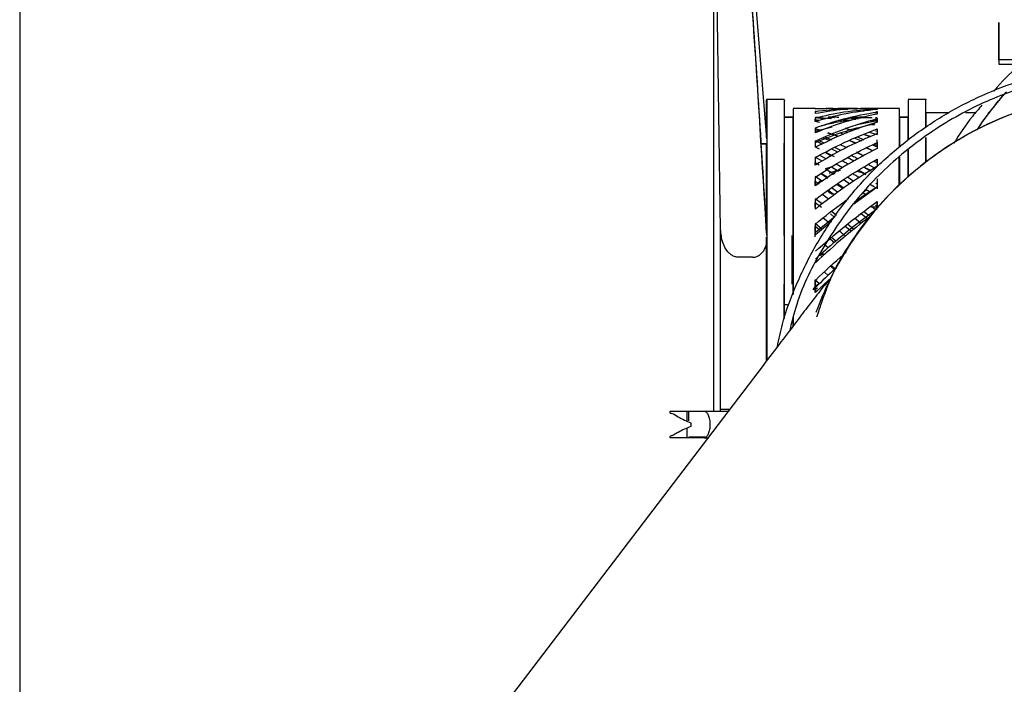
# Paper-space layout 'Sheet2' of a CAD drawing. Units: inches. Extents: x 4 to 301, y -6 to 193.
# Drawn here: x 56 to 60, y 96 to 98 of the extents above; entities that cross this region are included whole.
import ezdxf

# ---------------------------------------------------------------- set-up
doc = ezdxf.new("R2010")
doc.units = ezdxf.units.IN
doc.header["$MEASUREMENT"] = 0

psp = doc.layouts.new('Sheet2')

# ---------------------------------------------------------------- linework, layer by layer
at = {"color": 7, "linetype": 'Continuous', "lineweight": 25, "ltscale": 18}
for p, q in [((58.6269, 97.7782), (58.4972, 99.4263)), ((58.4421, 97.4148), (58.4144, 99.2656)), ((59.5562, 98.0767), (59.5564, 98.077)), ((60.6017, 98.0947), (59.5564, 98.0947)), ((59.5564, 98.0947), (59.5564, 98.077)), ((59.5564, 98.077), (59.8239, 98.077)), ((58.6982, 97.9353), (58.6263, 97.9353)), ((59.2646, 97.9353), (59.1933, 97.9353)), ((58.8217, 97.8999), (58.7327, 97.8999)), ((58.8217, 97.8993), (58.8216, 97.8965)), ((58.8264, 97.8871), (58.8216, 97.888)), ((58.8337, 97.8982), (58.8217, 97.8993)), ((58.8217, 97.8992), (58.8337, 97.8989)), ((58.8217, 97.8962), (58.8217, 97.8992)), ((58.9115, 97.8988), (58.8217, 97.8962)), ((58.8217, 97.8788), (58.8217, 97.8875)), ((58.8615, 97.8999), (58.861, 97.8999)), ((58.9907, 97.8999), (58.9115, 97.8999)), ((58.9757, 97.8965), (58.9508, 97.8985)), ((58.9908, 97.8909), (59.0146, 97.8881)), ((59.0407, 97.8914), (59.0158, 97.8934)), ((59.1589, 97.8999), (59.0408, 97.8999)), ((59.0564, 97.8831), (59.0696, 97.8815)), ((59.0581, 97.8829), (59.0696, 97.8815)), ((59.0696, 97.8815), (59.0697, 97.8892)), ((59.0697, 97.8987), (59.0697, 97.8955)), ((59.0697, 97.8859), (59.0697, 97.8773)), ((59.3572, 97.8822), (59.2646, 97.8822)), ((59.4633, 97.8822), (59.4235, 97.8822)), ((59.5193, 97.8822), (59.5161, 97.8822)), ((58.6976, 97.8644), (58.7331, 97.8644)), ((58.7331, 97.8644), (58.6976, 97.8644)), ((58.8283, 97.8605), (58.8216, 97.8626)), ((58.8619, 97.8572), (58.8216, 97.8621)), ((58.8627, 97.8578), (58.8216, 97.8621)), ((58.8216, 97.847), (58.8216, 97.8567)), ((58.8216, 97.847), (58.8216, 97.8549)), ((58.8216, 97.8549), (58.8369, 97.852)), ((58.8371, 97.8434), (58.8216, 97.847)), ((58.8379, 97.8435), (58.8216, 97.847)), ((58.8217, 97.8642), (58.8865, 97.8593)), ((58.832, 97.8631), (58.8217, 97.8632)), ((58.8217, 97.8474), (58.8217, 97.8617)), ((58.8422, 97.8526), (58.8217, 97.8505)), ((58.8886, 97.8644), (58.873, 97.8644)), ((58.8981, 97.8626), (58.8819, 97.8627)), ((58.886, 97.8427), (58.8947, 97.8411)), ((58.9363, 97.8482), (58.9133, 97.851)), ((58.9353, 97.8481), (58.9151, 97.8515)), ((58.9838, 97.859), (58.9499, 97.8611)), ((58.9927, 97.8565), (58.9511, 97.8613)), ((58.9614, 97.8629), (59.0007, 97.86)), ((58.9989, 97.8627), (58.9614, 97.8629)), ((59.0697, 97.8499), (58.9954, 97.8356)), ((59.0183, 97.8644), (58.9989, 97.8644)), ((59.0154, 97.8418), (59.0218, 97.8407)), ((59.0696, 97.8476), (59.0436, 97.8506)), ((59.0696, 97.8476), (59.0445, 97.8509)), ((59.0584, 97.8542), (59.0696, 97.8517)), ((59.0584, 97.8542), (59.0696, 97.8517)), ((59.0591, 97.8558), (59.0697, 97.855)), ((59.0615, 97.8584), (59.0697, 97.8596)), ((59.0697, 97.8631), (59.0632, 97.8625)), ((59.0696, 97.8517), (59.0696, 97.8613)), ((59.0696, 97.855), (59.0696, 97.8476)), ((59.0696, 97.8517), (59.0696, 97.8455)), ((59.0698, 97.8588), (59.0698, 97.8449)), ((59.1583, 97.8644), (59.1937, 97.8644)), ((59.1937, 97.8644), (59.1583, 97.8644)), ((58.8444, 97.8105), (58.8216, 97.8182)), ((58.845, 97.8106), (58.8216, 97.8182)), ((58.8217, 97.8089), (58.8886, 97.8265)), ((58.8217, 97.8239), (58.8217, 97.8089)), ((58.8218, 97.8022), (58.8218, 97.822)), ((58.873, 97.836), (58.8688, 97.8369)), ((58.9138, 97.7869), (58.8719, 97.8011)), ((58.9233, 97.8012), (58.9361, 97.7974)), ((58.9396, 97.8073), (58.9505, 97.8026)), ((58.9719, 97.8102), (58.9414, 97.8187)), ((58.9857, 97.8196), (58.9927, 97.8176)), ((59.0376, 97.8046), (59.0696, 97.7953)), ((59.0488, 97.8357), (59.0591, 97.8338)), ((59.0632, 97.8102), (59.0696, 97.808)), ((59.0632, 97.8101), (59.0696, 97.808)), ((59.0696, 97.808), (59.0696, 97.7953)), ((59.0698, 97.8179), (59.0698, 97.7989)), ((59.4625, 97.8111), (59.4664, 97.8155)), ((58.8486, 97.7564), (58.8215, 97.7704)), ((58.8218, 97.7438), (58.8218, 97.7689)), ((58.8575, 97.7606), (58.8374, 97.7692)), ((58.8534, 97.7822), (58.8802, 97.7712)), ((58.8615, 97.7856), (58.8868, 97.7742)), ((58.9836, 97.7596), (58.9605, 97.7695)), ((58.9801, 97.7808), (59.0069, 97.7702)), ((58.9908, 97.7852), (59.0159, 97.7743)), ((58.991, 97.7853), (59.0161, 97.7744)), ((59.0423, 97.7863), (59.0151, 97.7953)), ((59.0407, 97.7856), (59.0159, 97.7956)), ((59.0428, 97.7866), (59.0162, 97.7957)), ((59.0696, 97.7511), (59.0696, 97.7741)), ((59.0698, 97.7636), (59.0698, 97.7397)), ((59.2648, 97.6831), (59.2647, 97.7834)), ((58.8215, 97.7454), (58.8367, 97.7376)), ((58.861, 97.7238), (58.8867, 97.7097)), ((58.8623, 97.7245), (58.897, 97.7067)), ((58.9115, 97.7238), (58.8872, 97.7364)), ((58.9857, 97.7245), (59.0157, 97.7097)), ((58.987, 97.7251), (59.0159, 97.7099)), ((59.0524, 97.73), (59.024, 97.7422)), ((59.0526, 97.7301), (59.0247, 97.7425)), ((59.0488, 97.7537), (59.0696, 97.7455)), ((59.056, 97.757), (59.0696, 97.7511)), ((59.0579, 97.7561), (59.0696, 97.7511)), ((59.0696, 97.7511), (59.0696, 97.7395)), ((58.8486, 97.6881), (58.8215, 97.7047)), ((58.8215, 97.6725), (58.8215, 97.683)), ((58.8215, 97.683), (58.8368, 97.6737)), ((58.8218, 97.6728), (58.8218, 97.7029)), ((58.8654, 97.6976), (58.8373, 97.7125)), ((58.9757, 97.6877), (58.9505, 97.7026)), ((59.0564, 97.6884), (59.0695, 97.6815)), ((59.0575, 97.689), (59.0696, 97.6831)), ((59.0695, 97.6815), (59.0695, 97.6963)), ((59.0699, 97.6965), (59.0699, 97.6679)), ((58.8624, 97.6581), (58.8877, 97.6653)), ((58.8877, 97.6653), (58.8624, 97.6581)), ((58.8624, 97.6582), (58.8974, 97.6369)), ((58.915, 97.6473), (58.8867, 97.6647)), ((58.9303, 97.6618), (58.9054, 97.6762)), ((58.9961, 97.652), (59.0233, 97.636)), ((59.0432, 97.6478), (59.0159, 97.6639)), ((59.0574, 97.6621), (59.0338, 97.6748)), ((58.8503, 97.6066), (58.8215, 97.6269)), ((58.8215, 97.6087), (58.8368, 97.5979)), ((58.8215, 97.5957), (58.8215, 97.6087)), ((58.8219, 97.5901), (58.8218, 97.6248)), ((58.8441, 97.6385), (58.8716, 97.6203)), ((58.8728, 97.6211), (58.8447, 97.6388)), ((58.9002, 97.6387), (58.8895, 97.6348)), ((58.9758, 97.6074), (58.9505, 97.6246)), ((59.0695, 97.6088), (59.0695, 97.5769)), ((59.0699, 97.6174), (59.0699, 97.5845)), ((58.8737, 97.5719), (58.8972, 97.5553)), ((58.9104, 97.5643), (58.8867, 97.581)), ((58.9081, 97.5961), (58.9332, 97.5794)), ((59.0699, 97.5845), (58.9758, 97.5162)), ((59.0699, 97.586), (58.9843, 97.5283)), ((59.0119, 97.5624), (59.0257, 97.5735)), ((59.0385, 97.5649), (59.0258, 97.5735)), ((59.0588, 97.5836), (59.0389, 97.5961)), ((58.8464, 97.5183), (58.8215, 97.5378)), ((58.8215, 97.5045), (58.8215, 97.5234)), ((58.8215, 97.5234), (58.8463, 97.5045)), ((58.8219, 97.4965), (58.8219, 97.5354)), ((58.8729, 97.5376), (58.8492, 97.5546)), ((59.0135, 97.5613), (59.0234, 97.5546)), ((59.0695, 97.5076), (59.0695, 97.5236)), ((59.0699, 97.5271), (59.0699, 97.5045)), ((58.9067, 97.4709), (58.8846, 97.4882)), ((59.0408, 97.4669), (59.0159, 97.4858)), ((59.0461, 97.5045), (59.0463, 97.5087)), ((59.0695, 97.5045), (59.0461, 97.5045)), ((59.0463, 97.5087), (59.0631, 97.4945)), ((59.0633, 97.512), (59.0695, 97.5076)), ((58.9016, 97.467), (58.8219, 97.4027)), ((58.886, 97.446), (58.8219, 97.3932)), ((58.8782, 97.4396), (58.8527, 97.46)), ((58.8821, 97.4767), (58.8977, 97.4639)), ((59.0052, 97.4385), (58.9799, 97.4583)), ((59.0064, 97.4767), (59.0301, 97.4584)), ((59.047, 97.472), (59.0408, 97.4669)), ((58.8486, 97.4152), (58.8215, 97.4386)), ((58.8215, 97.3856), (58.8215, 97.428)), ((58.8215, 97.428), (58.8424, 97.4101)), ((58.8219, 97.3932), (58.8219, 97.4359)), ((58.9411, 97.4286), (58.9667, 97.4077)), ((58.9758, 97.415), (58.9505, 97.4358)), ((58.7293, 97.196), (58.7293, 97.3905)), ((58.8561, 97.4034), (58.856, 97.4032)), ((58.8806, 97.3774), (58.8978, 97.3627)), ((58.9036, 97.3677), (58.8865, 97.3824)), ((58.873, 97.3411), (58.8556, 97.3561)), ((58.57, 97.3035), (58.5125, 97.3035)), ((58.5704, 97.3035), (58.5129, 97.3035)), ((58.7328, 97.1543), (58.7329, 97.3153)), ((58.86, 97.3153), (58.8378, 97.3153)), ((58.8487, 97.3052), (58.8378, 97.3153)), ((58.8378, 97.3153), (58.86, 97.3153)), ((58.9261, 97.2947), (58.9198, 97.3003)), ((58.8832, 97.2669), (58.8979, 97.2534)), ((58.9013, 97.2566), (58.8867, 97.2701)), ((58.8382, 97.1975), (58.8214, 97.2139)), ((58.8214, 97.2139), (58.8214, 97.1652)), ((58.8214, 97.1628), (58.8214, 97.2115)), ((58.8214, 97.2115), (58.837, 97.1964)), ((58.8782, 97.2154), (58.8219, 97.162)), ((58.8219, 97.162), (58.8219, 97.2108)), ((58.8728, 97.2299), (58.8579, 97.2438)), ((58.6974, 97.0559), (58.6974, 97.196)), ((58.8214, 97.1837), (58.8111, 97.1729)), ((58.8219, 97.1823), (58.8219, 97.1623)), ((58.6967, 97.1141), (58.7097, 97.1141)), ((58.7328, 97.028), (58.7328, 97.0615)), ((58.7328, 97.0615), (58.7328, 97.0281)), ((58.7334, 97.0635), (58.7334, 97.0288)), ((58.7334, 97.0287), (58.7334, 97.0635)), ((58.6125, 96.8698), (56.8456, 94.5514)), ((58.24, 96.6791), (58.24, 96.6863)), ((58.3086, 96.6476), (58.3086, 96.6863)), ((58.3144, 96.6476), (58.3144, 96.6863)), ((58.3383, 96.6863), (58.3761, 96.6863)), ((58.4449, 96.6863), (58.4726, 96.6863)), ((58.3086, 96.58), (58.3086, 96.6187)), ((58.3235, 96.6406), (58.3235, 96.6256)), ((58.24, 96.58), (58.24, 96.5871)), ((58.381, 96.5821), (58.3144, 96.5821)), ((58.3761, 96.58), (58.3383, 96.58)), ((58.3761, 96.58), (58.3948, 96.58))]:
    psp.add_line(p, q, dxfattribs=at)
at = {"color": 7, "linetype": 'Continuous', "lineweight": 25, "ltscale": 18, "flags": 128}
psp.add_lwpolyline([(58.3761, 96.6863), (58.3998, 96.6863), (58.404, 96.6863), (58.4109, 96.6863), (58.4184, 96.6863), (58.4184, 96.6863), (58.4184, 96.6863), (58.4184, 96.6863), (58.4184, 96.6863), (58.4185, 96.6863), (58.4205, 96.6863), (58.4383, 96.6863), (58.4449, 96.6863)], dxfattribs=at)
at = {"color": 7, "linetype": 'Continuous', "lineweight": 25, "ltscale": 18}
for points, knots in [([(55.635, 99.622), (55.6351, 99.6192), (55.6351, 99.6137), (55.6352, 99.5691), (55.6352, 99.4981), (55.6353, 99.399), (55.6354, 99.2734), (55.6354, 99.1224), (55.6355, 98.9474), (55.6355, 98.7501), (55.6356, 98.5324), (55.6356, 98.2964), (55.6357, 98.0444), (55.6357, 97.7788), (55.6357, 97.5021), (55.6358, 97.2171), (55.6358, 96.9265), (55.6358, 96.7309), (55.6358, 96.6331)], [0, 0, 0, 0, 0.061819, 0.124365, 0.18691, 0.249456, 0.312001, 0.374546, 0.437092, 0.499637, 0.562182, 0.624728, 0.687273, 0.749819, 0.812364, 0.874909, 0.937455, 1, 1, 1, 1]), ([(58.6265, 97.3993), (58.6095, 97.6791), (58.5712, 98.3117), (58.5233, 98.9435), (58.4965, 99.2958)], [0, 0, 0, 0, 0.442499, 1, 1, 1, 1]), ([(58.6287, 97.3757), (58.6091, 97.696), (58.5699, 98.3364), (58.5216, 98.9761), (58.4974, 99.2959)], [0, 0, 0, 0, 0.5002, 1, 1, 1, 1]), ([(59.6525, 98.0767), (59.6521, 98.0765), (59.6129, 98.0527), (59.5752, 98.015), (59.5407, 97.9738), (59.5365, 97.9689)], [0, 0, 0, 0, 0.009829, 0.88162, 1, 1, 1, 1]), ([(58.6696, 96.9449), (58.6758, 96.975), (58.6941, 97.0636), (58.7477, 97.2044), (58.8279, 97.3645), (58.9282, 97.5131), (59.0458, 97.6483), (59.1793, 97.7679), (59.3265, 97.8702), (59.4852, 97.9533), (59.6527, 98.0176), (59.7694, 98.0425), (59.8277, 98.055)], [0, 0, 0, 0, 0.054257, 0.159339, 0.264422, 0.369505, 0.474587, 0.57967, 0.684752, 0.789835, 0.894917, 1, 1, 1, 1]), ([(59.8329, 98.0258), (59.7524, 98.0074), (59.5914, 97.9706), (59.3668, 97.8632), (59.1634, 97.7214), (58.9874, 97.5458), (58.8468, 97.3419), (58.7557, 97.1605), (58.7276, 97.0451), (58.7191, 97.0099)], [0, 0, 0, 0, 0.1552959, 0.3105918, 0.4658878, 0.6211837, 0.7764796, 0.9317755, 1, 1, 1, 1]), ([(58.8248, 97.0829), (58.8429, 97.1284), (58.8787, 97.2186), (58.9503, 97.3445), (59.0327, 97.4608), (59.1258, 97.566), (59.2278, 97.6596), (59.3372, 97.7409), (59.4525, 97.8097), (59.585, 97.8718), (59.735, 97.9221), (59.9011, 97.9551), (60.0357, 97.9646), (60.137, 97.9628), (60.2058, 97.9581), (60.2737, 97.9498), (60.3404, 97.9382), (60.4057, 97.9234), (60.4696, 97.9057), (60.5519, 97.8777), (60.6212, 97.8517), (60.6663, 97.8262), (60.6739, 97.8219)], [0, 0, 0, 0, 0.065141, 0.129356, 0.192641, 0.255001, 0.316433, 0.376937, 0.436515, 0.495163, 0.571898, 0.646982, 0.72042, 0.751405, 0.782086, 0.812464, 0.842539, 0.872312, 0.90178, 0.930946, 0.988331, 1, 1, 1, 1]), ([(61.3324, 96.1776), (61.3501, 96.2331), (61.3854, 96.344), (61.4104, 96.5174), (61.4137, 96.6776), (61.3998, 96.8225), (61.3743, 96.9524), (61.3354, 97.0811), (61.2774, 97.2202), (61.1962, 97.3637), (61.0892, 97.5052), (60.9664, 97.6292), (60.8309, 97.7347), (60.6855, 97.8206), (60.5119, 97.8957), (60.3053, 97.9505), (60.0923, 97.9678), (59.9009, 97.9543), (59.735, 97.9213), (59.5851, 97.8709), (59.4527, 97.8089), (59.3376, 97.7401), (59.2282, 97.6589), (59.1264, 97.5653), (59.0331, 97.4603), (58.9516, 97.3437), (58.8982, 97.2548), (58.8768, 97.2033), (58.8738, 97.1962)], [0, 0, 0, 0, 0.042961, 0.085916, 0.128864, 0.161081, 0.193293, 0.226558, 0.260213, 0.304464, 0.348021, 0.390885, 0.433055, 0.474531, 0.515314, 0.572472, 0.631677, 0.672318, 0.713871, 0.756336, 0.788793, 0.821764, 0.855248, 0.889245, 0.923757, 0.95878, 0.994318, 1, 1, 1, 1]), ([(59.4699, 97.8145), (59.4713, 97.8166), (59.4766, 97.8248), (59.486, 97.8382), (59.4984, 97.8556), (59.5155, 97.8788), (59.5375, 97.9071), (59.5613, 97.9358), (59.5776, 97.9552), (59.5851, 97.9638), (59.5869, 97.9658)], [0, 0, 0, 0, 0.038138, 0.146147, 0.250442, 0.366148, 0.593038, 0.810128, 0.956433, 1, 1, 1, 1]), ([(58.6266, 97.7817), (58.6267, 97.8007), (58.6267, 97.8461), (58.6267, 97.8941), (58.6267, 97.928), (58.6268, 97.939), (58.6268, 97.9278), (58.6269, 97.8945), (58.6269, 97.8396), (58.6269, 97.7641), (58.627, 97.6692), (58.627, 97.5565), (58.627, 97.4281), (58.6271, 97.2861), (58.6271, 97.1327), (58.6271, 96.9993), (58.6271, 96.9162), (58.6271, 96.889)], [0, 0, 0, 0, 0.050895, 0.121274, 0.191654, 0.262033, 0.332412, 0.402791, 0.47317, 0.543549, 0.613928, 0.684307, 0.754686, 0.825065, 0.895444, 0.965824, 1, 1, 1, 1]), ([(58.6979, 97.0574), (58.6979, 97.1039), (58.6979, 97.2113), (58.6979, 97.3659), (58.6979, 97.5185), (58.6978, 97.6512), (58.6978, 97.7614), (58.6978, 97.847), (58.6977, 97.9044), (58.6977, 97.9337), (58.6977, 97.9323), (58.6976, 97.9317)], [0, 0, 0, 0, 0.091998, 0.2122, 0.332403, 0.452605, 0.572807, 0.693009, 0.813211, 0.933413, 1, 1, 1, 1]), ([(59.1937, 97.9335), (59.1937, 97.9329), (59.1937, 97.9315), (59.1938, 97.9039), (59.1938, 97.8536), (59.1938, 97.8089), (59.1939, 97.7763), (59.1939, 97.7736)], [0, 0, 0, 0, 0.20454, 0.461638, 0.718737, 0.975835, 1, 1, 1, 1]), ([(59.2647, 97.8228), (59.2647, 97.8391), (59.2647, 97.8838), (59.2646, 97.92), (59.2646, 97.9403), (59.2646, 97.9349), (59.2646, 97.9347)], [0, 0, 0, 0, 0.220909, 0.603654, 0.9864, 1, 1, 1, 1]), ([(59.4706, 97.8149), (59.4731, 97.8188), (59.4914, 97.8484), (59.5254, 97.8916), (59.5592, 97.934), (59.5748, 97.9517), (59.5763, 97.9534)], [0, 0, 0, 0, 0.074864, 0.568858, 0.958318, 1, 1, 1, 1]), ([(58.7331, 97.8976), (58.7331, 97.8947), (58.7331, 97.8887), (58.7332, 97.8199), (58.7332, 97.7077), (58.7333, 97.5525), (58.7333, 97.3681), (58.7333, 97.2249), (58.7334, 97.1558)], [0, 0, 0, 0, 0.1537254, 0.3252195, 0.4967136, 0.6682078, 0.8397019, 1, 1, 1, 1]), ([(58.8217, 97.8992), (58.8596, 97.9004), (58.9022, 97.9017), (58.9457, 97.8963), (58.9504, 97.8957)], [0, 0, 0, 0, 0.892172, 1, 1, 1, 1]), ([(59.0697, 97.8995), (59.0253, 97.8994), (58.9416, 97.8991), (58.86, 97.8853), (58.8217, 97.8788)], [0, 0, 0, 0, 0.530577, 1, 1, 1, 1]), ([(58.8217, 97.8875), (58.8597, 97.8926), (58.9155, 97.9001), (58.9726, 97.8986), (58.9907, 97.8981)], [0, 0, 0, 0, 0.681458, 1, 1, 1, 1]), ([(58.8217, 97.8617), (58.8598, 97.8706), (58.9416, 97.8897), (59.0251, 97.8956), (59.0697, 97.8987)], [0, 0, 0, 0, 0.465996, 1, 1, 1, 1]), ([(59.0697, 97.8955), (59.0253, 97.8905), (58.9416, 97.8812), (58.86, 97.8582), (58.8217, 97.8474)], [0, 0, 0, 0, 0.530577, 1, 1, 1, 1]), ([(58.8218, 97.822), (58.8599, 97.8351), (58.9416, 97.8631), (59.0251, 97.8779), (59.0697, 97.8859)], [0, 0, 0, 0, 0.465996, 1, 1, 1, 1]), ([(59.1584, 97.7443), (59.1584, 97.7686), (59.1584, 97.8327), (59.1583, 97.8878), (59.1583, 97.8944), (59.1583, 97.8976)], [0, 0, 0, 0, 0.24381, 0.642563, 1, 1, 1, 1]), ([(59.2646, 97.8793), (59.2646, 97.8801), (59.2646, 97.8835), (59.2646, 97.8664), (59.2647, 97.8359), (59.2647, 97.8227)], [0, 0, 0, 0, 0.14845, 0.632729, 1, 1, 1, 1]), ([(59.4891, 97.9127), (59.4762, 97.8979), (59.4354, 97.851), (59.4003, 97.7973), (59.3762, 97.7606)], [0, 0, 0, 0, 0.316399, 1, 1, 1, 1]), ([(59.5267, 97.8928), (59.5264, 97.8926), (59.5218, 97.889), (59.517, 97.8836), (59.5125, 97.8785)], [0, 0, 0, 0, 0.065692, 1, 1, 1, 1]), ([(58.7331, 97.8644), (58.7331, 97.8598), (58.733, 97.8507), (58.733, 97.7774), (58.7329, 97.6638), (58.7329, 97.5089), (58.7329, 97.3377), (58.7329, 97.2098), (58.7328, 97.1544)], [0, 0, 0, 0, 0.173462, 0.346924, 0.520386, 0.693849, 0.867311, 1, 1, 1, 1]), ([(58.7333, 97.1558), (58.7333, 97.2107), (58.7333, 97.3382), (58.7333, 97.5089), (58.7332, 97.6638), (58.7332, 97.7774), (58.7331, 97.8507), (58.7331, 97.8598), (58.7331, 97.8644)], [0, 0, 0, 0, 0.131702, 0.305361, 0.479021, 0.652681, 0.82634, 1, 1, 1, 1]), ([(59.0697, 97.8773), (59.0253, 97.8675), (58.9416, 97.8491), (58.8601, 97.8172), (58.8218, 97.8022)], [0, 0, 0, 0, 0.530577, 1, 1, 1, 1]), ([(58.8218, 97.7689), (58.8599, 97.7859), (58.9416, 97.8225), (59.0252, 97.8462), (59.0698, 97.8588)], [0, 0, 0, 0, 0.465996, 1, 1, 1, 1]), ([(59.0698, 97.8449), (59.0254, 97.8305), (58.9417, 97.8032), (58.8601, 97.7628), (58.8218, 97.7438)], [0, 0, 0, 0, 0.530577, 1, 1, 1, 1]), ([(58.8218, 97.7634), (58.8625, 97.7799), (58.9411, 97.8116), (59.0219, 97.8299), (59.0608, 97.8388)], [0, 0, 0, 0, 0.518475, 1, 1, 1, 1]), ([(58.9833, 97.8557), (58.9561, 97.852), (58.9096, 97.8456), (58.864, 97.8342), (58.8451, 97.8294)], [0, 0, 0, 0, 0.586041, 1, 1, 1, 1]), ([(58.9159, 97.8632), (58.9115, 97.8635), (58.8971, 97.8646), (58.8829, 97.8641), (58.873, 97.8637)], [0, 0, 0, 0, 0.302371, 1, 1, 1, 1]), ([(58.933, 97.8557), (58.9368, 97.8555), (58.9457, 97.855), (58.9548, 97.8531), (58.96, 97.852)], [0, 0, 0, 0, 0.430587, 1, 1, 1, 1]), ([(58.9392, 97.8589), (58.9409, 97.8591), (58.9768, 97.8647), (59.0138, 97.8641), (59.0488, 97.8635)], [0, 0, 0, 0, 0.050012, 1, 1, 1, 1]), ([(59.1582, 97.744), (59.1582, 97.7532), (59.1582, 97.8014), (59.1582, 97.8488), (59.1583, 97.8592), (59.1583, 97.8644)], [0, 0, 0, 0, 0.1049314, 0.5524657, 1, 1, 1, 1]), ([(59.1583, 97.8644), (59.1583, 97.8592), (59.1583, 97.8488), (59.1584, 97.8015), (59.1584, 97.7533), (59.1584, 97.7442)], [0, 0, 0, 0, 0.447906, 0.895813, 1, 1, 1, 1]), ([(59.1938, 97.7735), (59.1938, 97.7996), (59.1938, 97.8528), (59.1937, 97.8605), (59.1937, 97.8644)], [0, 0, 0, 0, 0.489744, 1, 1, 1, 1]), ([(59.2645, 97.8226), (59.2645, 97.8301), (59.2645, 97.858), (59.2645, 97.8682), (59.2645, 97.8757)], [0, 0, 0, 0, 0.266401, 1, 1, 1, 1]), ([(58.8218, 97.7029), (58.8599, 97.7237), (58.9417, 97.7684), (59.0252, 97.8007), (59.0698, 97.8179)], [0, 0, 0, 0, 0.465996, 1, 1, 1, 1]), ([(58.9146, 97.7873), (58.9103, 97.789), (58.8963, 97.7945), (58.8826, 97.7987), (58.873, 97.8015)], [0, 0, 0, 0, 0.3061151, 1, 1, 1, 1]), ([(58.9395, 97.8073), (58.941, 97.8068), (58.9447, 97.8056), (58.9485, 97.8038), (58.9509, 97.8027)], [0, 0, 0, 0, 0.38104, 1, 1, 1, 1]), ([(58.9709, 97.8098), (58.9618, 97.8132), (58.9522, 97.8168), (58.9428, 97.8189), (58.9424, 97.819)], [0, 0, 0, 0, 0.951811, 1, 1, 1, 1]), ([(59.0698, 97.7989), (59.0254, 97.7799), (58.9417, 97.7441), (58.8601, 97.6956), (58.8218, 97.6728)], [0, 0, 0, 0, 0.530577, 1, 1, 1, 1]), ([(58.8218, 97.6248), (58.8599, 97.6492), (58.9417, 97.7016), (59.0252, 97.742), (59.0698, 97.7636)], [0, 0, 0, 0, 0.465996, 1, 1, 1, 1]), ([(58.9849, 97.7602), (58.9845, 97.7603), (58.9764, 97.764), (58.9683, 97.7668), (58.9607, 97.7696)], [0, 0, 0, 0, 0.049332, 1, 1, 1, 1]), ([(59.2644, 97.6876), (59.2644, 97.6928), (59.2644, 97.7326), (59.2645, 97.7597), (59.2645, 97.7833)], [0, 0, 0, 0, 0.128453, 1, 1, 1, 1]), ([(59.2647, 97.7834), (59.2647, 97.7695), (59.2647, 97.7442), (59.2647, 97.7054), (59.2647, 97.6879)], [0, 0, 0, 0, 0.548596, 1, 1, 1, 1]), ([(58.6036, 97.7571), (58.606, 97.7572), (58.6147, 97.7574), (58.6222, 97.7579), (58.6277, 97.7581), (58.6282, 97.7582), (58.6285, 97.7582)], [0, 0, 0, 0, 0.143307, 0.537563, 0.761289, 1, 1, 1, 1]), ([(58.625, 97.758), (58.6244, 97.758), (58.6215, 97.7578), (58.6146, 97.7574), (58.6059, 97.7572), (58.6036, 97.7571)], [0, 0, 0, 0, 0.1724, 0.780282, 1, 1, 1, 1]), ([(58.6266, 97.4094), (58.6266, 97.4149), (58.6266, 97.4678), (58.6266, 97.5555), (58.6266, 97.6692), (58.6266, 97.7287), (58.6266, 97.7581)], [0, 0, 0, 0, 0.0376646, 0.361588, 0.6855114, 1, 1, 1, 1]), ([(59.0698, 97.7397), (59.0254, 97.7164), (58.9417, 97.6725), (58.8601, 97.6164), (58.8219, 97.5901)], [0, 0, 0, 0, 0.530577, 1, 1, 1, 1]), ([(58.9239, 97.7308), (58.9165, 97.7346), (58.9084, 97.7387), (58.9005, 97.7421), (58.8998, 97.7424)], [0, 0, 0, 0, 0.91778, 1, 1, 1, 1]), ([(58.9233, 97.7536), (58.9302, 97.751), (58.9384, 97.748), (58.9467, 97.7438), (58.9479, 97.7432)], [0, 0, 0, 0, 0.861547, 1, 1, 1, 1]), ([(59.1936, 97.7336), (59.1936, 97.7141), (59.1936, 97.6821), (59.1936, 97.6401), (59.1936, 97.6238)], [0, 0, 0, 0, 0.610525, 1, 1, 1, 1]), ([(59.1939, 97.6241), (59.1939, 97.6354), (59.1939, 97.6822), (59.1938, 97.7115), (59.1938, 97.7338)], [0, 0, 0, 0, 0.2410211, 1, 1, 1, 1]), ([(59.1939, 97.7338), (59.1939, 97.7209), (59.1939, 97.6895), (59.1939, 97.6483), (59.1939, 97.6241)], [0, 0, 0, 0, 0.412538, 1, 1, 1, 1]), ([(58.8219, 97.5354), (58.86, 97.5631), (58.9417, 97.6226), (59.0252, 97.6708), (59.0699, 97.6965)], [0, 0, 0, 0, 0.465996, 1, 1, 1, 1]), ([(58.9286, 97.6905), (58.9338, 97.688), (58.9425, 97.6837), (58.9514, 97.6784), (58.955, 97.6762)], [0, 0, 0, 0, 0.601724, 1, 1, 1, 1]), ([(58.9926, 97.697), (58.9896, 97.6986), (58.9807, 97.7035), (58.9718, 97.7077), (58.9659, 97.7104)], [0, 0, 0, 0, 0.330935, 1, 1, 1, 1]), ([(59.1581, 97.5949), (59.1581, 97.6169), (59.1581, 97.6622), (59.1581, 97.691), (59.1581, 97.7059)], [0, 0, 0, 0, 0.484862, 1, 1, 1, 1]), ([(59.1585, 97.5948), (59.1585, 97.6344), (59.1584, 97.6769), (59.1584, 97.7043), (59.1584, 97.7062)], [0, 0, 0, 0, 0.931868, 1, 1, 1, 1]), ([(59.1584, 97.7062), (59.1584, 97.6912), (59.1584, 97.6623), (59.1585, 97.6168), (59.1585, 97.5948)], [0, 0, 0, 0, 0.516214, 1, 1, 1, 1]), ([(59.0699, 97.6679), (59.0254, 97.6406), (58.9417, 97.5891), (58.8602, 97.5261), (58.8219, 97.4965)], [0, 0, 0, 0, 0.530577, 1, 1, 1, 1]), ([(58.8767, 97.6394), (58.8785, 97.6405), (58.8877, 97.6457), (58.9041, 97.6502), (58.9188, 97.6514), (58.9229, 97.6517)], [0, 0, 0, 0, 0.14961, 0.764614, 1, 1, 1, 1]), ([(58.9892, 97.6479), (58.9943, 97.6468), (59.0071, 97.6441), (59.0165, 97.6387), (59.0222, 97.6354)], [0, 0, 0, 0, 0.39375, 1, 1, 1, 1]), ([(59.0214, 97.6607), (59.022, 97.6605), (59.0319, 97.6582), (59.0391, 97.6536), (59.0458, 97.6493)], [0, 0, 0, 0, 0.065173, 1, 1, 1, 1]), ([(59.0458, 97.6493), (59.0391, 97.6536), (59.0319, 97.6582), (59.022, 97.6605), (59.0214, 97.6607)], [0, 0, 0, 0, 0.934827, 1, 1, 1, 1]), ([(58.8178, 97.5928), (58.8207, 97.5941), (58.8337, 97.5996), (58.8399, 97.6081), (58.8447, 97.6147)], [0, 0, 0, 0, 0.223643, 1, 1, 1, 1]), ([(58.9343, 97.6145), (58.9351, 97.614), (58.9436, 97.6089), (58.9523, 97.6027), (58.9602, 97.5972)], [0, 0, 0, 0, 0.096925, 1, 1, 1, 1]), ([(58.9986, 97.6214), (58.9936, 97.6246), (58.9847, 97.6303), (58.9759, 97.6353), (58.9721, 97.6375)], [0, 0, 0, 0, 0.559234, 1, 1, 1, 1]), ([(58.8703, 97.5695), (58.8732, 97.5666), (58.8795, 97.5604), (58.8911, 97.5571), (58.8972, 97.5553)], [0, 0, 0, 0, 0.472484, 1, 1, 1, 1]), ([(58.9355, 97.5809), (58.9324, 97.5831), (58.9238, 97.5891), (58.9154, 97.5942), (58.9101, 97.5975)], [0, 0, 0, 0, 0.361412, 1, 1, 1, 1]), ([(59.0641, 97.6009), (59.0653, 97.5999), (59.0666, 97.5989), (59.0684, 97.5981), (59.0685, 97.598)], [0, 0, 0, 0, 0.949382, 1, 1, 1, 1]), ([(58.8219, 97.4359), (58.8599, 97.4672), (58.9039, 97.5036), (58.9489, 97.5342), (58.9551, 97.5384)], [0, 0, 0, 0, 0.862474, 1, 1, 1, 1]), ([(58.8219, 97.3273), (58.86, 97.3606), (58.9418, 97.4321), (59.0253, 97.494), (59.0699, 97.5271)], [0, 0, 0, 0, 0.465996, 1, 1, 1, 1]), ([(59.0699, 97.4978), (59.0412, 97.4766), (58.985, 97.4349), (58.9022, 97.3676), (58.8486, 97.32), (58.8219, 97.2963)], [0, 0, 0, 0, 0.342757, 0.673004, 1, 1, 1, 1]), ([(59.0358, 97.4629), (59.0028, 97.4373), (58.9306, 97.381), (58.8602, 97.3164), (58.8219, 97.2813)], [0, 0, 0, 0, 0.456276, 1, 1, 1, 1]), ([(58.5125, 97.3035), (58.5091, 97.3037), (58.5022, 97.3042), (58.4915, 97.3084), (58.4807, 97.3154), (58.4644, 97.332), (58.4466, 97.3652), (58.4434, 97.397), (58.4417, 97.4148)], [0, 0, 0, 0, 0.070908, 0.144582, 0.236969, 0.338267, 0.628817, 1, 1, 1, 1]), ([(58.4422, 96.6863), (58.4422, 96.711), (58.4422, 96.755), (58.4422, 96.8124), (58.4422, 96.8531), (58.4422, 96.8894), (58.4422, 96.9301), (58.4421, 96.9823), (58.4421, 97.0317), (58.4421, 97.0721), (58.4421, 97.1065), (58.4421, 97.1443), (58.4421, 97.1851), (58.4421, 97.2226), (58.4421, 97.2528), (58.4421, 97.2829), (58.4421, 97.3183), (58.4421, 97.3641), (58.4421, 97.3967), (58.4421, 97.4148)], [0, 0, 0, 0, 0.09312, 0.165548, 0.217282, 0.24832, 0.304742, 0.373968, 0.451708, 0.499996, 0.536435, 0.591507, 0.655404, 0.707787, 0.75168, 0.787408, 0.840704, 0.911568, 1, 1, 1, 1]), ([(58.5129, 97.3035), (58.5095, 97.3037), (58.5026, 97.3042), (58.4919, 97.3084), (58.4811, 97.3154), (58.4648, 97.332), (58.447, 97.3652), (58.4439, 97.397), (58.4421, 97.4148)], [0, 0, 0, 0, 0.070916, 0.144599, 0.236986, 0.338283, 0.628843, 1, 1, 1, 1]), ([(58.9423, 97.3882), (58.9422, 97.3883), (58.9336, 97.3955), (58.9253, 97.402), (58.917, 97.4085)], [0, 0, 0, 0, 0.011909, 1, 1, 1, 1]), ([(58.5704, 97.3035), (58.5733, 97.3036), (58.5792, 97.304), (58.5882, 97.3067), (58.5972, 97.3114), (58.6107, 97.3223), (58.6252, 97.3443), (58.6274, 97.3643), (58.6287, 97.3757)], [0, 0, 0, 0, 0.0727182, 0.1482135, 0.2382648, 0.3403651, 0.6264797, 1, 1, 1, 1]), ([(58.6265, 96.8883), (58.6265, 96.9157), (58.6265, 96.9991), (58.6265, 97.1324), (58.6265, 97.2718), (58.6265, 97.3509), (58.6266, 97.3835)], [0, 0, 0, 0, 0.153578, 0.466915, 0.780251, 1, 1, 1, 1]), ([(58.9402, 97.3263), (58.9416, 97.3252), (58.9431, 97.3239), (58.9446, 97.3226), (58.9447, 97.3225)], [0, 0, 0, 0, 0.905383, 1, 1, 1, 1]), ([(58.8219, 97.2108), (58.8599, 97.2471), (58.8986, 97.2841), (58.9382, 97.317), (58.939, 97.3177)], [0, 0, 0, 0, 0.979899, 1, 1, 1, 1]), ([(58.9082, 97.2626), (58.9061, 97.2609), (58.8771, 97.2354), (58.8485, 97.2079), (58.8219, 97.1823)], [0, 0, 0, 0, 0.06907, 1, 1, 1, 1]), ([(58.828, 97.0643), (58.8344, 97.0836), (58.8506, 97.1325), (58.8683, 97.1776), (58.8779, 97.2066), (58.8719, 97.2068), (58.8462, 97.1765), (58.8026, 97.1198), (58.7466, 97.0462), (58.6864, 96.9668), (58.6368, 96.9018), (58.6121, 96.8693)], [0, 0, 0, 0, 0.061099, 0.154666, 0.260412, 0.379763, 0.513662, 0.662699, 0.770654, 0.885474, 1, 1, 1, 1]), ([(58.8382, 97.1975), (58.8356, 97.1962), (58.8226, 97.1895), (58.8162, 97.1803), (58.8111, 97.1729)], [0, 0, 0, 0, 0.195633, 1, 1, 1, 1]), ([(58.82, 97.1671), (58.8206, 97.1685), (58.8224, 97.1734), (58.8269, 97.1778), (58.8301, 97.181)], [0, 0, 0, 0, 0.292645, 1, 1, 1, 1]), ([(58.82, 97.1671), (58.8206, 97.1685), (58.8224, 97.1734), (58.8269, 97.1778), (58.8301, 97.181)], [0, 0, 0, 0, 0.292645, 1, 1, 1, 1]), ([(58.4416, 96.6951), (58.4429, 96.6951), (58.4453, 96.6951), (58.4598, 96.6951), (58.4736, 96.6951), (58.4793, 96.6951)], [0, 0, 0, 0, 0.3684538, 0.7346047, 1, 1, 1, 1]), ([(58.24, 96.6863), (58.2584, 96.6863), (58.2935, 96.6863), (58.3239, 96.6863), (58.3383, 96.6863)], [0, 0, 0, 0, 0.525101, 1, 1, 1, 1]), ([(58.24, 96.6792), (58.2424, 96.6788), (58.2543, 96.6773), (58.2796, 96.6577), (58.3059, 96.6475), (58.3235, 96.6406)], [0, 0, 0, 0, 0.079084, 0.38544, 1, 1, 1, 1]), ([(55.6358, 96.6331), (55.6358, 96.5352), (55.6358, 96.3396), (55.6358, 96.049), (55.6358, 95.764), (55.6358, 95.4873), (55.6357, 95.2217), (55.6357, 94.9697), (55.6357, 94.7337), (55.6356, 94.516), (55.6356, 94.3187), (55.6356, 94.1437), (55.6355, 93.9927), (55.6354, 93.8671), (55.6354, 93.768), (55.6353, 93.697), (55.6353, 93.6524), (55.6352, 93.6469), (55.6352, 93.6441)], [0, 0, 0, 0, 0.062545, 0.125091, 0.187636, 0.250181, 0.312727, 0.375272, 0.437818, 0.500363, 0.562908, 0.625454, 0.687999, 0.750544, 0.81309, 0.875635, 0.938181, 1, 1, 1, 1]), ([(58.3235, 96.6256), (58.3061, 96.6183), (58.2826, 96.6083), (58.2586, 96.5936), (58.2478, 96.5879), (58.2425, 96.5873), (58.24, 96.5871)], [0, 0, 0, 0, 0.609703, 0.8276, 0.919338, 1, 1, 1, 1]), ([(58.3383, 96.58), (58.3223, 96.58), (58.3045, 96.58), (58.2816, 96.58), (58.2656, 96.5799), (58.2511, 96.5799), (58.24, 96.58)], [0, 0, 0, 0, 0.526302, 0.583752, 0.681919, 1, 1, 1, 1])]:
    psp.add_open_spline(points, degree=3, knots=knots, dxfattribs=at)
for points in [[(58.4149, 96.6863), (58.4149, 96.7806), (58.4149, 96.9693), (58.4149, 97.2486), (58.4149, 97.5217), (58.4148, 97.7855), (58.4148, 98.0374), (58.4148, 98.2748), (58.4147, 98.4952), (58.4147, 98.6963), (58.4146, 98.8762), (58.4146, 99.0324), (58.4145, 99.1657), (58.4145, 99.2323), (58.4144, 99.2656)], [(59.5562, 98.2433), (59.5562, 98.2238), (59.5562, 98.1848), (59.5562, 98.1356), (59.5562, 98.1012), (59.5562, 98.0967), (59.5562, 98.0945)], [(59.5564, 98.0947), (59.5564, 98.097), (59.5564, 98.1014), (59.5564, 98.1358), (59.5564, 98.185), (59.5563, 98.224), (59.5563, 98.2435)], [(58.6974, 97.3905), (58.6974, 97.4263), (58.6975, 97.4979), (58.6975, 97.5915), (58.6975, 97.6736), (58.6975, 97.742), (58.6976, 97.7962), (58.6976, 97.8352), (58.6976, 97.8598), (58.6976, 97.8629), (58.6976, 97.8644)], [(58.3761, 96.6863), (58.3792, 96.6855), (58.3854, 96.6839), (58.3932, 96.6716), (58.3986, 96.654), (58.3993, 96.6401), (58.3997, 96.6331)], [(58.3997, 96.6331), (58.3993, 96.6262), (58.3986, 96.6122), (58.3932, 96.5947), (58.3854, 96.5824), (58.3792, 96.5808), (58.3761, 96.58)]]:
    psp.add_open_spline(points, degree=3, dxfattribs=at)

doc.saveas('drawing.dxf')
